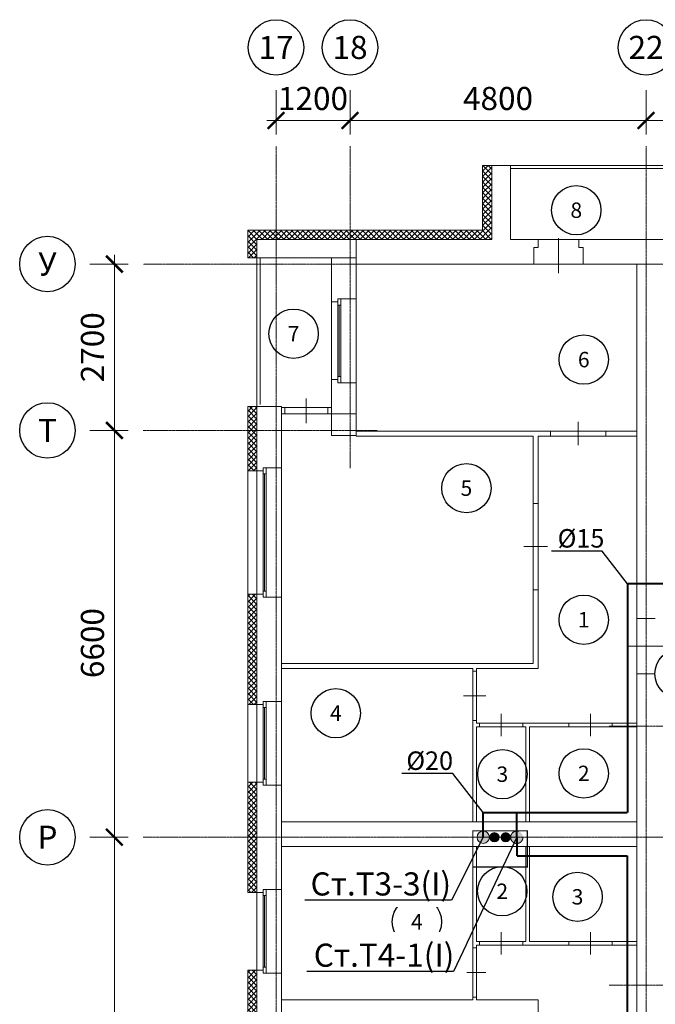
# Model space of a CAD drawing. Units: millimetres. Extents: x -113445 to 76227, y -80264 to 90871.
# Drawn here: x 54439 to 64745, y 74897 to 90871 of the extents above; entities that cross this region are included whole.
import ezdxf
from ezdxf import colors
from ezdxf.entities.mleader import LeaderData, LeaderLine
from ezdxf.enums import TextEntityAlignment as Align
from ezdxf.math import Vec2, Vec3

# ---------------------------------------------------------------- set-up
doc = ezdxf.new("R2010")
doc.units = ezdxf.units.MM
doc.header["$MEASUREMENT"] = 0
for name, pattern in [('_Осевая', [18, 12, -3, 0, -3]), ('ACAD_ISO10W100', [18, 12, -3, 0, -3]), ('HIDDEN', [3.75, 2.5, -1.25])]:
    doc.linetypes.add(name, pattern=pattern)
doc.layers.get('Defpoints').update_dxf_attribs({"color": 40})
doc.layers.add('0-Выноска', color=115, linetype='Continuous')
for name, color, linetype, lineweight in [('0-Штриховка', 8, 'Continuous', 9), ('_Осевая', 3, '_Осевая', 13), ('_Размер', 4, 'Continuous', 25), ('АС-Дверь', 44, 'Continuous', 18), ('АС-Ограждение', 162, 'Continuous', 18), ('АС-Окно', 130, 'Continuous', 13), ('АС-Перегородка', 251, 'Continuous', 18), ('АС-Стена', 44, 'Continuous', 18), ('АС-Утеплитель', 35, 'Continuous', 18), ('АС-Фундамент', 65, 'Continuous', 18), ('Виноски', 7, 'Continuous', 13), ('ВК-В1', 152, 'Continuous', 40), ('ВК-Т3', 20, 'Continuous', 40), ('ВК-Т4', 24, 'HIDDEN', 40)]:
    doc.layers.add(name, color=color, linetype=linetype, lineweight=lineweight)
doc.layers.add('NoPrint', color=40, linetype='Continuous', lineweight=9, plot=False)
doc.styles.add('GOST 2.304', font='isocpeur.ttf')
doc.styles.add('Размер', font='isocpeur.ttf')
doc.styles.add('Текст', font='isocpeur.ttf')
doc.dimstyles.new('1-150', dxfattribs={"dimscale": 150, "dimtxt": 2.5, "dimasz": 1.8, "dimexe": 1.5, "dimexo": 1.5, "dimgap": 0.8, "dimtad": 1, "dimdec": 0, "dimtxsty": 'Размер', "dimblk": 'ARCHTICK', "dimcen": -1, "dimdle": 1, "dimclrd": 256, "dimclre": 256, "dimclrt": 256, "dimadec": 0, "dimazin": 2, "dimtfac": 1, "dimtdec": 0, "dimtmove": 0, "dimatfit": 3, "dimfxl": 10, "dimtfill": 1, "dimlwd": 13, "dimlwe": 13, "dimarcsym": 0})
pattern_1 = [(45, (-30594.86, -52739.607), (-44.194174, 44.194174), []), (135, (-30594.86, -52739.607), (-44.194174, -44.194174), [])]

# ---------------------------------------------------------------- blocks, each defined once
blk = doc.blocks.new('*U6')
for p, q in [((-350, 0), (-350, -60)), ((350, 0), (350, -60))]:
    blk.add_line(p, q)
at = {"color": 3, "lineweight": 13}
blk.add_line((0, 150), (0, -210), dxfattribs=at)
blk = doc.blocks.new('*U11')
for p, q in [((-400, 0), (-400, -60)), ((400, 0), (400, -60))]:
    blk.add_line(p, q)
at = {"color": 3, "lineweight": 13}
blk.add_line((0, 150), (0, -210), dxfattribs=at)
blk = doc.blocks.new('*U14')
for p, q in [((-450, 0), (-450, -80)), ((450, 0), (450, -80))]:
    blk.add_line(p, q)
at = {"color": 3, "lineweight": 13}
blk.add_line((0, 150), (0, -230), dxfattribs=at)
blk = doc.blocks.new('*U15')
for p, q in [((-700, 0), (-700, -80)), ((700, 0), (700, -80))]:
    blk.add_line(p, q)
at = {"color": 3, "lineweight": 13}
blk.add_line((0, 150), (0, -230), dxfattribs=at)
blk = doc.blocks.new('*U12')
for p, q in [((-450, 0), (-450, -300)), ((450, 0), (450, -300))]:
    blk.add_line(p, q)
at = {"color": 3, "lineweight": 13}
blk.add_line((0, 150), (0, -450), dxfattribs=at)
blk = doc.blocks.new('*U16')
for p, q in [((-350, 0), (-350, -100)), ((350, 0), (350, -100))]:
    blk.add_line(p, q)
at = {"color": 3, "lineweight": 13}
blk.add_line((0, 150), (0, -250), dxfattribs=at)
blk = doc.blocks.new('*U21')
for p, q in [((-400, 0), (-400, -269)), ((400, 0), (400, -269))]:
    blk.add_line(p, q)
at = {"color": 3, "lineweight": 13}
blk.add_line((0, 150), (0, -419), dxfattribs=at)
blk = doc.blocks.new('*U197')
at = {"layer": '0-Выноска', "color": 0}
blk.add_circle((0, 0), 4, dxfattribs=at)
at = {"layer": '0-Выноска', "color": 0, "style": 'GOST 2.304', "flags": 12}
blk.add_attdef('НОМЕР', text='', height=2.5, dxfattribs=at).set_placement((0, 0), align=Align.MIDDLE_CENTER)
blk = doc.blocks.new('*U198')
at = {"layer": '0-Выноска', "color": 0}
blk.add_circle((0, 0), 4, dxfattribs=at)
at = {"layer": '0-Выноска', "color": 0, "style": 'GOST 2.304', "flags": 12}
blk.add_attdef('НОМЕР', text='', height=2.5, dxfattribs=at).set_placement((0, 0), align=Align.MIDDLE_CENTER)
blk = doc.blocks.new('*U249')
at = {"layer": '0-Выноска', "color": 0}
blk.add_circle((0, 0), 4, dxfattribs=at)
at = {"layer": '0-Выноска', "color": 0, "style": 'GOST 2.304', "flags": 12}
blk.add_attdef('НОМЕР', text='', height=2.5, dxfattribs=at).set_placement((0, 0), align=Align.MIDDLE_CENTER)
blk = doc.blocks.new('*U258')
at = {"layer": '0-Выноска', "color": 0}
blk.add_circle((0, 0), 4, dxfattribs=at)
at = {"layer": '0-Выноска', "color": 0, "style": 'GOST 2.304', "flags": 12}
blk.add_attdef('НОМЕР', text='', height=2.5, dxfattribs=at).set_placement((0, 0), align=Align.MIDDLE_CENTER)
blk = doc.blocks.new('*U216')
at = {"layer": '0-Выноска', "color": 0}
blk.add_circle((0, 0), 4, dxfattribs=at)
at = {"layer": '0-Выноска', "color": 0, "style": 'GOST 2.304', "flags": 12}
blk.add_attdef('НОМЕР', text='', height=2.5, dxfattribs=at).set_placement((0, 0), align=Align.MIDDLE_CENTER)
blk = doc.blocks.new('*U215')
at = {"layer": '0-Выноска', "color": 0}
blk.add_circle((0, 0), 4, dxfattribs=at)
at = {"layer": '0-Выноска', "color": 0, "style": 'GOST 2.304', "flags": 12}
blk.add_attdef('НОМЕР', text='', height=2.5, dxfattribs=at).set_placement((0, 0), align=Align.MIDDLE_CENTER)
blk = doc.blocks.new('*U218')
at = {"layer": '0-Выноска', "color": 0}
blk.add_circle((0, 0), 4, dxfattribs=at)
at = {"layer": '0-Выноска', "color": 0, "style": 'GOST 2.304', "flags": 12}
blk.add_attdef('НОМЕР', text='', height=2.5, dxfattribs=at).set_placement((0, 0), align=Align.MIDDLE_CENTER)
blk = doc.blocks.new('*U151')
h = blk.add_hatch(color=0)
edge = h.paths.add_edge_path()
edge.add_arc((0, 0), 0.5, 0, 360)
at = {"color": 0, "lineweight": 0}
blk.add_circle((0, 0), 0.5, dxfattribs=at)
blk = doc.blocks.new('*U152')
h = blk.add_hatch(color=0)
edge = h.paths.add_edge_path()
edge.add_arc((0, 0), 0.5, 0, 360)
at = {"color": 0, "lineweight": 0}
blk.add_circle((0, 0), 0.5, dxfattribs=at)
blk = doc.blocks.new('_ArchTick')
at = {"color": 0, "linetype": 'ByBlock', "const_width": 0.15}
blk.add_lwpolyline([(-0.5, -0.5), (0.5, 0.5)], dxfattribs=at)
blk = doc.blocks.new('*D172')
at = {"layer": '_Размер', "lineweight": 13, "transparency": 16777216}
for p, q in [((55974, 70557), (55974, 77757)), ((55578, 77607), (56199, 77607)), ((55578, 70707), (56199, 70707))]:
    blk.add_line(p, q, dxfattribs=at)
at = {"layer": 'Defpoints', "color": 0, "transparency": 16777216}
for p in [(55353, 77607), (55974, 77607), (55353, 70707)]:
    blk.add_point(p, dxfattribs=at)
at = {"layer": '_Размер', "lineweight": 13, "transparency": 16777216, "xscale": 270, "yscale": 270, "zscale": 270}
for p, rotation in [((55974, 77607), 90), ((55974, 70707), 270)]:
    blk.add_blockref('_ArchTick', p, dxfattribs=dict(at, rotation=rotation))
at = {"layer": '_Размер', "transparency": 16777216, "insert": (55667, 74157), "char_height": 375, "attachment_point": 5, "rotation": 90, "style": 'Размер', "bg_fill": 3, "box_fill_scale": 1.25, "bg_fill_color": 256, "bg_fill_true_color": 13158600, "bg_fill_transparency": 0}
blk.add_mtext('6900', dxfattribs=at)
blk = doc.blocks.new('*D174')
at = {"layer": '_Размер', "lineweight": 13, "transparency": 16777216}
for p, q in [((55974, 77457), (55974, 84357)), ((55578, 84207), (56199, 84207)), ((55578, 77607), (56199, 77607))]:
    blk.add_line(p, q, dxfattribs=at)
at = {"layer": 'Defpoints', "color": 0, "transparency": 16777216}
for p in [(55353, 84207), (55974, 84207), (55353, 77607)]:
    blk.add_point(p, dxfattribs=at)
at = {"layer": '_Размер', "lineweight": 13, "transparency": 16777216, "xscale": 270, "yscale": 270, "zscale": 270}
for p, rotation in [((55974, 84207), 90), ((55974, 77607), 270)]:
    blk.add_blockref('_ArchTick', p, dxfattribs=dict(at, rotation=rotation))
at = {"layer": '_Размер', "transparency": 16777216, "insert": (55667, 80757), "char_height": 375, "attachment_point": 5, "rotation": 90, "style": 'Размер', "bg_fill": 3, "box_fill_scale": 1.25, "bg_fill_color": 256, "bg_fill_true_color": 13158600, "bg_fill_transparency": 0}
blk.add_mtext('6600', dxfattribs=at)
blk = doc.blocks.new('*D175')
at = {"layer": '_Размер', "lineweight": 13, "transparency": 16777216}
for p, q in [((55578, 86907), (56199, 86907)), ((55974, 84057), (55974, 87057)), ((55578, 84207), (56199, 84207))]:
    blk.add_line(p, q, dxfattribs=at)
at = {"layer": 'Defpoints', "color": 0, "transparency": 16777216}
for p in [(55353, 86907), (55974, 86907), (55353, 84207)]:
    blk.add_point(p, dxfattribs=at)
at = {"layer": '_Размер', "lineweight": 13, "transparency": 16777216, "xscale": 270, "yscale": 270, "zscale": 270}
for p, rotation in [((55974, 86907), 90), ((55974, 84207), 270)]:
    blk.add_blockref('_ArchTick', p, dxfattribs=dict(at, rotation=rotation))
at = {"layer": '_Размер', "transparency": 16777216, "insert": (55667, 85557), "char_height": 375, "attachment_point": 5, "rotation": 90, "style": 'Размер', "bg_fill": 3, "box_fill_scale": 1.25, "bg_fill_color": 256, "bg_fill_true_color": 13158600, "bg_fill_transparency": 0}
blk.add_mtext('2700', dxfattribs=at)
blk = doc.blocks.new('*D178')
at = {"layer": '_Размер', "lineweight": 13, "transparency": 16777216}
for p, q in [((58595, 89730), (58595, 89011)), ((59795, 89730), (59795, 89011)), ((59945, 89236), (58445, 89236))]:
    blk.add_line(p, q, dxfattribs=at)
at = {"layer": 'Defpoints', "color": 0, "transparency": 16777216}
for p in [(58595, 89955), (59795, 89955), (58595, 89236)]:
    blk.add_point(p, dxfattribs=at)
at = {"layer": '_Размер', "lineweight": 13, "transparency": 16777216, "xscale": 270, "yscale": 270, "zscale": 270, "rotation": 180}
blk.add_blockref('_ArchTick', (58595, 89236), dxfattribs=at)
at = {"layer": '_Размер', "lineweight": 13, "transparency": 16777216, "xscale": 270, "yscale": 270, "zscale": 270}
blk.add_blockref('_ArchTick', (59795, 89236), dxfattribs=at)
at = {"layer": '_Размер', "transparency": 16777216, "insert": (59195, 89544), "char_height": 375, "attachment_point": 5, "style": 'Размер', "bg_fill": 3, "box_fill_scale": 1.25, "bg_fill_color": 256, "bg_fill_true_color": 13158600, "bg_fill_transparency": 0}
blk.add_mtext('1200', dxfattribs=at)
blk = doc.blocks.new('*D179')
at = {"layer": '_Размер', "lineweight": 13, "transparency": 16777216}
for p, q in [((59795, 89730), (59795, 89011)), ((64595, 89730), (64595, 89011)), ((64745, 89236), (59645, 89236))]:
    blk.add_line(p, q, dxfattribs=at)
at = {"layer": 'Defpoints', "color": 0, "transparency": 16777216}
for p in [(59795, 89955), (64595, 89955), (59795, 89236)]:
    blk.add_point(p, dxfattribs=at)
at = {"layer": '_Размер', "lineweight": 13, "transparency": 16777216, "xscale": 270, "yscale": 270, "zscale": 270, "rotation": 180}
blk.add_blockref('_ArchTick', (59795, 89236), dxfattribs=at)
at = {"layer": '_Размер', "lineweight": 13, "transparency": 16777216, "xscale": 270, "yscale": 270, "zscale": 270}
blk.add_blockref('_ArchTick', (64595, 89236), dxfattribs=at)
at = {"layer": '_Размер', "transparency": 16777216, "insert": (62195, 89544), "char_height": 375, "attachment_point": 5, "style": 'Размер', "bg_fill": 3, "box_fill_scale": 1.25, "bg_fill_color": 256, "bg_fill_true_color": 13158600, "bg_fill_transparency": 0}
blk.add_mtext('4800', dxfattribs=at)
blk = doc.blocks.new('*D180')
at = {"layer": '_Размер', "lineweight": 13, "transparency": 16777216}
for p, q in [((64595, 89730), (64595, 89011)), ((70595, 89730), (70595, 89011)), ((70745, 89236), (64445, 89236))]:
    blk.add_line(p, q, dxfattribs=at)
at = {"layer": 'Defpoints', "color": 0, "transparency": 16777216}
for p in [(64595, 89955), (70595, 89955), (64595, 89236)]:
    blk.add_point(p, dxfattribs=at)
at = {"layer": '_Размер', "lineweight": 13, "transparency": 16777216, "xscale": 270, "yscale": 270, "zscale": 270, "rotation": 180}
blk.add_blockref('_ArchTick', (64595, 89236), dxfattribs=at)
at = {"layer": '_Размер', "lineweight": 13, "transparency": 16777216, "xscale": 270, "yscale": 270, "zscale": 270}
blk.add_blockref('_ArchTick', (70595, 89236), dxfattribs=at)
at = {"layer": '_Размер', "transparency": 16777216, "insert": (67595, 89544), "char_height": 375, "attachment_point": 5, "style": 'Размер', "bg_fill": 3, "box_fill_scale": 1.25, "bg_fill_color": 256, "bg_fill_true_color": 13158600, "bg_fill_transparency": 0}
blk.add_mtext('6000', dxfattribs=at)
blk = doc.blocks.new('*U56')
blk.add_wipeout([(0, 2.75), (0.85, 2.61), (1.61, 2.22), (2.22, 1.61), (2.61, 0.85), (2.75, 0), (2.61, -0.85), (2.22, -1.61), (1.61, -2.22), (0.85, -2.61), (0, -2.75), (-0.85, -2.61), (-1.61, -2.22), (-2.22, -1.61), (-2.61, -0.85), (-2.75, 0), (-2.61, 0.85), (-2.22, 1.61), (-1.61, 2.22), (-0.85, 2.61)])
blk.add_circle((0, 0), 3)
at = {"style": 'Текст'}
blk.add_attdef('НОМЕР', text='', height=2.5, dxfattribs=at).set_placement((0, 0), align=Align.MIDDLE_CENTER)
blk = doc.blocks.new('*U54')
blk.add_wipeout([(0, 2.75), (0.85, 2.61), (1.61, 2.22), (2.22, 1.61), (2.61, 0.85), (2.75, 0), (2.61, -0.85), (2.22, -1.61), (1.61, -2.22), (0.85, -2.61), (0, -2.75), (-0.85, -2.61), (-1.61, -2.22), (-2.22, -1.61), (-2.61, -0.85), (-2.75, 0), (-2.61, 0.85), (-2.22, 1.61), (-1.61, 2.22), (-0.85, 2.61)])
blk.add_circle((0, 0), 3)
at = {"style": 'Текст'}
blk.add_attdef('НОМЕР', text='', height=2.5, dxfattribs=at).set_placement((0, 0), align=Align.MIDDLE_CENTER)
blk = doc.blocks.new('_None')

msp = doc.modelspace()

# ---------------------------------------------------------------- hatches: boundary and pattern name
at = {"layer": '0-Штриховка'}
h = msp.add_hatch(dxfattribs=at)
h.set_pattern_fill('ANSI37', color=256, scale=500)
h.set_pattern_definition(pattern_1)
h.paths.add_polyline_path([(62095.25, 88506.53), (61945.25, 88506.53), (61945.25, 87456.53), (62095.25, 87456.53)])
h.paths.add_polyline_path([(67985.25, 88506.53), (67835.25, 88506.53), (67835.25, 87456.53), (67985.25, 87456.53)])
h = msp.add_hatch(dxfattribs=at)
h.set_pattern_fill('ANSI37', color=256, scale=500)
h.set_pattern_definition(pattern_1)
h.paths.add_polyline_path([(58285.25, 87306.53), (58595.25, 87306.53), (58595.25, 87456.53), (58135.25, 87456.53), (58135.25, 87006.53), (58285.25, 87006.53)])
h.paths.add_polyline_path([(59795.25, 87456.53), (58595.25, 87456.53), (58595.25, 87306.53), (59795.25, 87306.53)])
h.paths.add_polyline_path([(62095.25, 87456.53), (59795.25, 87456.53), (59795.25, 87306.53), (59895.25, 87306.53), (62095.25, 87306.53)])
h.paths.add_polyline_path([(70595.25, 87456.53), (67835.25, 87456.53), (67835.25, 87306.53), (70595.25, 87306.53)])
h.paths.add_polyline_path([(71055.25, 87456.53), (70595.25, 87456.53), (70595.25, 87306.53), (70905.25, 87306.53), (70905.25, 86906.53), (71055.25, 86906.53)])
h.paths.add_polyline_path([(71055.25, 86906.53), (70905.25, 86906.53), (70905.25, 86166.53), (71055.25, 86166.53)])
h = msp.add_hatch(dxfattribs=at)
h.set_pattern_fill('ANSI37', color=256, scale=500)
h.set_pattern_definition(pattern_1)
h.paths.add_polyline_path([(58285.25, 65306.53), (58135.25, 65306.53), (58135.25, 65056.53), (58285.25, 65056.53)])
h.paths.add_polyline_path([(58285.25, 65336.53), (58135.25, 65336.53), (58135.25, 65306.53), (58285.25, 65306.53)])
h.paths.add_polyline_path([(58285.25, 71661.53), (58135.25, 71661.53), (58135.25, 70736.53), (58285.25, 70736.53)])
h.paths.add_polyline_path([(58285.25, 75451.53), (58135.25, 75451.53), (58135.25, 73661.53), (58285.25, 73661.53)])
h.paths.add_polyline_path([(58285.25, 77606.53), (58135.25, 77606.53), (58135.25, 76711.53), (58285.25, 76711.53)])
h.paths.add_polyline_path([(58285.25, 78501.53), (58135.25, 78501.53), (58135.25, 77606.53), (58285.25, 77606.53)])
h.paths.add_polyline_path([(58285.25, 81551.53), (58135.25, 81551.53), (58135.25, 79761.53), (58285.25, 79761.53)])
h.paths.add_polyline_path([(58285.25, 84206.53), (58135.25, 84206.53), (58135.25, 83551.53), (58285.25, 83551.53)])
h.paths.add_polyline_path([(58285.25, 84596.53), (58135.25, 84596.53), (58135.25, 84206.53), (58285.25, 84206.53)])

# ---------------------------------------------------------------- linework, layer by layer
at = {"layer": '_Осевая', "linetype": 'ACAD_ISO10W100'}
for p, q in [((58595.25, 52014.27), (58595.25, 88818.97)), ((59795.25, 83594.7), (59795.25, 88818.97)), ((64595.25, 65130.95), (64595.25, 88818.97)), ((73004.81, 86906.53), (56438.28, 86906.53)), ((60233, 84206.53), (56438.28, 84206.53)), ((73004.81, 79406.53), (63994.6, 79406.53)), ((65005.28, 77606.53), (56438.28, 77606.53)), ((73004.81, 75206.53), (63994.6, 75206.53))]:
    msp.add_line(p, q, dxfattribs=at)
at = {"layer": 'NoPrint'}
msp.add_lwpolyline([(59895.25, 65456.53), (59895.25, 70736.53), (58685.25, 70736.53), (58685.25, 84476.53), (59895.25, 84476.53), (59895.25, 86906.53), (70505.25, 86906.53), (70505.25, 65456.53)], close=True, dxfattribs=at)
at = {"layer": 'NoPrint', "color": 1, "const_width": 20}
msp.add_lwpolyline([(61786.39, 77124.03), (61786.39, 77710.18), (62668.82, 77710.18), (62668.82, 77124.03)], close=True, dxfattribs=at)
at = {"layer": 'АС-Ограждение'}
for p, q in [((62395.25, 88456.53), (67535.25, 88456.53)), ((58335.25, 84626.53), (58335.25, 86996.53))]:
    msp.add_line(p, q, dxfattribs=at)
at = {"layer": 'АС-Окно'}
for p, q in [((59495.25, 86291.53), (59495.25, 85031.53)), ((59595.25, 86291.53), (59595.25, 85031.53)), ((59645.25, 86341.53), (59645.25, 84981.53)), ((59895.25, 86341.53), (59895.25, 84981.53)), ((59645.25, 86241.53), (59595.25, 86241.53)), ((59620.25, 86241.53), (59620.25, 85081.53)), ((59645.25, 85081.53), (59595.25, 85081.53)), ((58285.25, 83551.53), (58285.25, 81551.53)), ((58385.25, 83551.53), (58385.25, 81551.53)), ((58435.25, 83601.53), (58435.25, 81501.53)), ((58685.25, 83601.53), (58685.25, 81501.53)), ((58435.25, 83501.53), (58385.25, 83501.53)), ((58410.25, 83501.53), (58410.25, 81601.53)), ((58435.25, 81601.53), (58385.25, 81601.53)), ((58285.25, 79761.53), (58285.25, 78501.53)), ((58385.25, 79761.53), (58385.25, 78501.53)), ((58435.25, 79811.53), (58435.25, 78451.53)), ((58685.25, 79811.53), (58685.25, 78451.53)), ((58435.25, 79711.53), (58385.25, 79711.53)), ((58410.25, 79711.53), (58410.25, 78551.53)), ((58435.25, 78551.53), (58385.25, 78551.53)), ((58285.25, 76711.53), (58285.25, 75451.53)), ((58385.25, 76711.53), (58385.25, 75451.53)), ((58435.25, 76761.53), (58435.25, 75401.53)), ((58685.25, 76761.53), (58685.25, 75401.53)), ((58435.25, 76661.53), (58385.25, 76661.53)), ((58410.25, 76661.53), (58410.25, 75501.53)), ((58435.25, 75501.53), (58385.25, 75501.53))]:
    msp.add_line(p, q, dxfattribs=at)
at = {"layer": 'АС-Перегородка'}
for p, q in [((64445.25, 84196.53), (59895.25, 84196.53)), ((63045.25, 84116.53), (63045.25, 84196.53)), ((63945.25, 84116.53), (63945.25, 84196.53)), ((62765.25, 84116.53), (59895.25, 84116.53)), ((62765.25, 84116.53), (62765.25, 80426.53)), ((64445.25, 84116.53), (62845.25, 84116.53)), ((62845.25, 84116.53), (62845.25, 80346.53)), ((62765.25, 83021.53), (62845.25, 83021.53)), ((62765.25, 81621.53), (62845.25, 81621.53)), ((62765.25, 80426.53), (58685.25, 80426.53)), ((61785.25, 80346.53), (58685.25, 80346.53)), ((61785.25, 77856.53), (61785.25, 80346.53)), ((61785.25, 80299.53), (61845.25, 80299.53)), ((62845.25, 80346.53), (61845.25, 80346.53)), ((61845.25, 79456.53), (61845.25, 80346.53)), ((61785.25, 79499.53), (61845.25, 79499.53)), ((64445.25, 79456.53), (61845.25, 79456.53)), ((61845.25, 77856.53), (61845.25, 79396.53)), ((62645.25, 79396.53), (61845.25, 79396.53)), ((61895.25, 79396.53), (61895.25, 79456.53)), ((62595.25, 79396.53), (62595.25, 79456.53)), ((62645.25, 77856.53), (62645.25, 79396.53)), ((62705.25, 77856.53), (62705.25, 79396.53)), ((64445.25, 79396.53), (62705.25, 79396.53)), ((63345.25, 79396.53), (63345.25, 79456.53)), ((64045.25, 79396.53), (64045.25, 79456.53)), ((61785.25, 77456.53), (61785.25, 74966.53)), ((61845.25, 77456.53), (61845.25, 75916.53)), ((62645.25, 77456.53), (62645.25, 75916.53)), ((62705.25, 77456.53), (62705.25, 75916.53)), ((62645.25, 75916.53), (61845.25, 75916.53)), ((61895.25, 75916.53), (61895.25, 75856.53)), ((62595.25, 75916.53), (62595.25, 75856.53)), ((64445.25, 75916.53), (62705.25, 75916.53)), ((63345.25, 75916.53), (63345.25, 75856.53)), ((64045.25, 75916.53), (64045.25, 75856.53)), ((61785.25, 75813.53), (61845.25, 75813.53)), ((61845.25, 75856.53), (61845.25, 74966.53)), ((64445.25, 75856.53), (61845.25, 75856.53)), ((61785.25, 74966.53), (58685.25, 74966.53)), ((61785.25, 75013.53), (61845.25, 75013.53)), ((62845.25, 74966.53), (61845.25, 74966.53)), ((62845.25, 71096.53), (62845.25, 74966.53))]:
    msp.add_line(p, q, dxfattribs=at)
at = {"layer": 'АС-Стена'}
for p, q in [((62395.25, 88506.53), (62095.25, 88506.53)), ((62095.25, 88506.53), (62095.25, 87306.53)), ((62395.25, 88506.53), (62395.25, 87306.53)), ((62395.25, 88506.53), (67535.25, 88506.53)), ((58285.25, 87006.53), (58285.25, 87306.53)), ((59895.25, 87306.53), (58285.25, 87306.53)), ((59895.25, 87306.53), (59895.25, 86341.53)), ((62095.25, 87306.53), (59895.25, 87306.53)), ((62395.25, 87306.53), (67535.25, 87306.53)), ((58285.25, 87006.53), (59895.25, 87006.53)), ((58285.25, 84596.53), (58285.25, 87006.53)), ((59495.25, 87006.53), (59495.25, 86291.53)), ((59895.25, 86906.53), (70905.25, 86906.53)), ((64445.25, 66956.53), (64445.25, 86906.53)), ((59595.25, 86291.53), (59495.25, 86291.53)), ((59895.25, 86341.53), (59595.25, 86341.53)), ((59595.25, 86341.53), (59595.25, 86291.53)), ((59495.25, 85031.53), (59495.25, 84126.53)), ((59595.25, 85031.53), (59495.25, 85031.53)), ((59595.25, 84981.53), (59595.25, 85031.53)), ((59895.25, 84981.53), (59595.25, 84981.53)), ((59895.25, 84981.53), (59895.25, 84126.53)), ((58285.25, 83551.53), (58285.25, 84626.53)), ((58685.25, 84596.53), (58285.25, 84596.53)), ((58685.25, 83601.53), (58685.25, 84596.53)), ((59495.25, 84576.53), (58685.25, 84576.53)), ((58735.25, 84476.53), (58735.25, 84576.53)), ((59435.25, 84476.53), (59435.25, 84576.53)), ((59495.25, 84476.53), (58685.25, 84476.53)), ((59495.25, 84126.53), (59895.25, 84126.53)), ((58385.25, 83551.53), (58285.25, 83551.53)), ((58685.25, 83601.53), (58385.25, 83601.53)), ((58385.25, 83601.53), (58385.25, 83551.53)), ((58285.25, 79761.53), (58285.25, 81551.53)), ((58385.25, 81551.53), (58285.25, 81551.53)), ((58385.25, 81501.53), (58385.25, 81551.53)), ((58685.25, 81501.53), (58385.25, 81501.53)), ((58685.25, 79811.53), (58685.25, 81501.53)), ((64445.25, 81156.53), (64745.25, 81156.53)), ((64445.25, 80256.53), (64745.25, 80256.53)), ((58385.25, 79761.53), (58285.25, 79761.53)), ((58685.25, 79811.53), (58385.25, 79811.53)), ((58385.25, 79811.53), (58385.25, 79761.53)), ((58285.25, 76711.53), (58285.25, 78501.53)), ((58385.25, 78501.53), (58285.25, 78501.53)), ((58385.25, 78451.53), (58385.25, 78501.53)), ((58685.25, 78451.53), (58385.25, 78451.53)), ((58685.25, 76761.53), (58685.25, 78451.53)), ((58685.25, 77856.53), (64445.25, 77856.53)), ((58685.25, 77456.53), (64445.25, 77456.53)), ((58385.25, 76711.53), (58285.25, 76711.53)), ((58685.25, 76761.53), (58385.25, 76761.53)), ((58385.25, 76761.53), (58385.25, 76711.53)), ((58285.25, 73661.53), (58285.25, 75451.53)), ((58385.25, 75451.53), (58285.25, 75451.53)), ((58385.25, 75401.53), (58385.25, 75451.53)), ((58685.25, 75401.53), (58385.25, 75401.53)), ((58685.25, 73711.53), (58685.25, 75401.53))]:
    msp.add_line(p, q, dxfattribs=at)
for points in [[(62845.25, 87306.53), (62845.25, 87175.77), (62775.25, 87175.77), (62775.25, 86906.53)], [(63505.25, 87306.53), (63505.25, 87175.77), (63575.25, 87175.77), (63575.25, 86906.53)], [(59495.25, 86291.53), (59595.25, 86291.53), (59595.25, 86341.53), (59895.25, 86341.53)], [(59495.25, 85031.53), (59595.25, 85031.53), (59595.25, 84981.53), (59895.25, 84981.53)], [(58285.25, 83551.53), (58385.25, 83551.53), (58385.25, 83601.53), (58685.25, 83601.53)], [(58285.25, 81551.53), (58385.25, 81551.53), (58385.25, 81501.53), (58685.25, 81501.53)], [(58285.25, 79761.53), (58385.25, 79761.53), (58385.25, 79811.53), (58685.25, 79811.53)], [(58285.25, 78501.53), (58385.25, 78501.53), (58385.25, 78451.53), (58685.25, 78451.53)], [(58285.25, 76711.53), (58385.25, 76711.53), (58385.25, 76761.53), (58685.25, 76761.53)], [(58285.25, 75451.53), (58385.25, 75451.53), (58385.25, 75401.53), (58685.25, 75401.53)]]:
    msp.add_lwpolyline(points, dxfattribs=at)
at = {"layer": 'АС-Утеплитель'}
for p, q in [((61945.25, 87456.53), (61945.25, 88506.53)), ((62095.25, 88506.53), (61945.25, 88506.53)), ((58135.25, 87006.53), (58135.25, 87456.53)), ((58135.25, 87456.53), (61945.25, 87456.53)), ((58285.25, 87006.53), (58135.25, 87006.53)), ((58135.25, 83551.53), (58135.25, 84596.53)), ((58285.25, 84596.53), (58135.25, 84596.53)), ((58285.25, 83551.53), (58135.25, 83551.53)), ((58135.25, 81551.53), (58135.25, 83551.53)), ((58135.25, 79761.53), (58135.25, 81551.53)), ((58285.25, 81551.53), (58135.25, 81551.53)), ((58285.25, 79761.53), (58135.25, 79761.53)), ((58135.25, 78501.53), (58135.25, 79761.53)), ((58135.25, 76711.53), (58135.25, 78501.53)), ((58285.25, 78501.53), (58135.25, 78501.53)), ((58285.25, 76711.53), (58135.25, 76711.53)), ((58135.25, 73661.53), (58135.25, 75451.53)), ((58285.25, 75451.53), (58135.25, 75451.53))]:
    msp.add_line(p, q, dxfattribs=at)
at = {"layer": 'АС-Фундамент'}
for p, q in [((58685.25, 77856.53), (64395.25, 77856.53)), ((58685.25, 77456.53), (64395.25, 77456.53))]:
    msp.add_line(p, q, dxfattribs=at)
at = {"layer": 'ВК-Т4'}
for p, q in [((64295.25, 81716.53), (64295.25, 78006.53)), ((66625.25, 81716.53), (64295.25, 81716.53)), ((61955.83, 77606.53), (61955.83, 78006.53)), ((62499.38, 77606.53), (62499.38, 78006.53)), ((62499.38, 77606.53), (62499.38, 77456.53)), ((62499.38, 77456.53), (62499.38, 77306.53)), ((62499.38, 77306.53), (64295.25, 77306.53)), ((64295.25, 73156.53), (64295.25, 77306.53))]:
    msp.add_line(p, q, dxfattribs=at)
msp.add_lwpolyline([(61955.83, 78006.53), (62499.38, 78006.53), (64295.25, 78006.53)], dxfattribs=at)

# ---------------------------------------------------------------- block references
at = {"layer": '0-Выноска', "xscale": 100, "yscale": 100, "zscale": 100}
for name, p, values in [('*U197', (63463.83, 87780.02), {'НОМЕР': '8'}), ('*U197', (58880.65, 85776.32), {'НОМЕР': '7'}), ('*U197', (63585.2, 85356.35), {'НОМЕР': '6'}), ('*U249', (61682.27, 83270.52), {'НОМЕР': '5'}), ('*U197', (63585.2, 81135.55), {'НОМЕР': '1'}), ('*U258', (59564.87, 79619.76), {'НОМЕР': '4'}), ('*U197', (62265.64, 78629.84), {'НОМЕР': '3'}), ('*U197', (63585.2, 78643), {'НОМЕР': '2'}), ('*U215', (62263.38, 76730.39), {'НОМЕР': '2'}), ('*U216', (63484.48, 76640.18), {'НОМЕР': '3'}), ('*U218', (60879.57, 76234.27), {'НОМЕР': '4'})]:
    msp.add_blockref(name, p, dxfattribs=at).add_auto_attribs(values)
at = {"layer": '0-Выноска', "color": 1, "xscale": 100, "yscale": 100, "zscale": 100}
msp.add_blockref('*U198', (65140.41, 80259.71), dxfattribs=at).add_auto_attribs({'НОМЕР': '29'})
at = {"layer": 'NoPrint', "color": 4, "xscale": 150, "yscale": 150, "zscale": 150, "rotation": 270}
msp.add_blockref('*U151', (62318.2, 77606.53), dxfattribs=at)
at = {"layer": 'АС-Дверь', "xscale": -1}
for name, p, rotation in [('*U21', (63175.25, 86906.53), 180), ('*U6', (62245.25, 75856.53), 180), ('*U6', (63695.25, 75856.53), 180), ('*U11', (61845.25, 75413.53), 270)]:
    msp.add_blockref(name, p, dxfattribs=dict(at, rotation=rotation))
at = {"layer": 'АС-Дверь'}
for name, p in [('*U16', (59085.25, 84576.53)), ('*U14', (63495.25, 84196.53)), ('*U6', (62245.25, 79456.53)), ('*U6', (63695.25, 79456.53))]:
    msp.add_blockref(name, p, dxfattribs=at)
at = {"layer": 'АС-Дверь', "rotation": 270}
for name, p in [('*U15', (62845.25, 82321.53)), ('*U12', (64745.25, 80706.53)), ('*U11', (61845.25, 79899.53))]:
    msp.add_blockref(name, p, dxfattribs=at)
at = {"layer": 'ВК-В1', "xscale": 150, "yscale": 150, "zscale": 150, "rotation": 270}
msp.add_blockref('*U151', (62137.01, 77606.53), dxfattribs=at)
at = {"layer": 'ВК-Т3', "xscale": 200, "yscale": 200, "zscale": 200, "rotation": 270}
msp.add_blockref('*U151', (61955.83, 77606.53), dxfattribs=at)
at = {"layer": 'ВК-Т4', "xscale": 200, "yscale": 200, "zscale": 200, "rotation": 89.99999999999999}
msp.add_blockref('*U152', (62499.38, 77606.53), dxfattribs=at)

# ---------------------------------------------------------------- dimensions: what is measured, and where the dimension line sits
at = {"layer": '_Размер'}
dim = msp.add_linear_dim(base=(58595.25, 89236.08), p1=(59795.25, 89955.2), p2=(58595.25, 89955.2), dimstyle='1-150', dxfattribs=at)
dim.commit()
dim.dimension.update_dxf_attribs({"geometry": '*D178', "text_midpoint": (59195.25, 89236.08), "dimtype": 160})
dim = msp.add_linear_dim(base=(55974.09, 77606.53), p1=(55352.62, 70706.53), p2=(55352.62, 77606.53), angle=90, dimstyle='1-150', dxfattribs=at)
dim.commit()
dim.dimension.update_dxf_attribs({"geometry": '*D172', "text_midpoint": (55974.09, 74156.53), "dimtype": 160})

# ---------------------------------------------------------------- next in the draw order: block references
at = {"layer": '_Размер', "xscale": 150, "yscale": 150, "zscale": 150}
msp.add_blockref('*U56', (58595.25, 90420.98), dxfattribs=at).add_auto_attribs({'НОМЕР': '17'})

# ---------------------------------------------------------------- next in the draw order: dimensions: what is measured, and where the dimension line sits
at = {"layer": '_Размер'}
dim = msp.add_linear_dim(base=(59795.25, 89236.08), p1=(64595.25, 89955.2), p2=(59795.25, 89955.2), dimstyle='1-150', dxfattribs=at)
dim.commit()
dim.dimension.update_dxf_attribs({"geometry": '*D179', "text_midpoint": (62195.25, 89236.08), "dimtype": 160})
dim = msp.add_linear_dim(base=(55974.09, 84206.53), p1=(55352.62, 77606.53), p2=(55352.62, 84206.53), angle=90, dimstyle='1-150', dxfattribs=at)
dim.commit()
dim.dimension.update_dxf_attribs({"geometry": '*D174', "text_midpoint": (55974.09, 80756.53), "dimtype": 160})

# ---------------------------------------------------------------- next in the draw order: leaders
at = {"layer": 'Виноски'}
ml = msp.add_multileader_mtext('Standard', dxfattribs=at)
ml.set_content('{\\C256;%%C15}', color=3, style='GOST 2.304')
ml.set_leader_properties()
ml.set_arrow_properties(name='NONE')
ml.build(insert=Vec2(0, 0))
ml.multileader.update_dxf_attribs({"has_dogleg": 0, "text_left_attachment_type": 6, "text_right_attachment_type": 6, "dogleg_length": 0.36, "arrow_head_size": 360, "scale": 6})
ctx = ml.context
ctx.base_point, ctx.scale, ctx.char_height, ctx.arrow_head_size, ctx.landing_gap_size, ctx.plane_origin = Vec3(63195.42, 82246.61), 6, 300, 360, 60, Vec3(14880.87, 82441.49)
ctx.left_attachment, ctx.right_attachment, ctx.text_align_type = 6, 6, 1
notes = []
notes.append((ctx, [(1, (1, 1, 0), (63887.58, 82246.61), (-1, 0), 2.16, [(2, [(64295.25, 81716.53)], 0, [])])]))
ctx.mtext.insert, ctx.mtext.alignment, ctx.mtext.flow_direction = Vec3(63540.42, 82606.61), 2, 5
ctx.mtext.has_bg_fill, ctx.mtext.bg_color, ctx.mtext.bg_scale_factor, ctx.mtext.bg_transparency, ctx.mtext.use_window_bg_color = 1, -1027028792, 1.5, 0, 1
ml = msp.add_multileader_mtext('Standard', dxfattribs=at)
ml.set_content('{\\C256;%%C20}', color=3, style='GOST 2.304')
ml.set_leader_properties()
ml.set_arrow_properties(name='NONE')
ml.build(insert=Vec2(0, 0))
ml.multileader.update_dxf_attribs({"has_dogleg": 0, "text_left_attachment_type": 6, "text_right_attachment_type": 6, "dogleg_length": 0.36, "arrow_head_size": 360, "scale": 6})
ctx = ml.context
ctx.base_point, ctx.scale, ctx.char_height, ctx.arrow_head_size, ctx.landing_gap_size, ctx.plane_origin = Vec3(60711.75, 78639.17), 6, 300, 360, 60, Vec3(11556.52, 77161.98)
ctx.left_attachment, ctx.right_attachment, ctx.text_align_type = 6, 6, 1
notes.append((ctx, [(1, (1, 1, 0), (61463.91, 78639.17), (-1, 0), 2.16, [(2, [(61955.83, 78006.53)], 0, [])])]))
ctx.mtext.insert, ctx.mtext.alignment, ctx.mtext.flow_direction = Vec3(61086.75, 78999.17), 2, 5
ctx.mtext.has_bg_fill, ctx.mtext.bg_color, ctx.mtext.bg_scale_factor, ctx.mtext.bg_transparency, ctx.mtext.use_window_bg_color = 1, -1027028792, 1.5, 0, 1
ml = msp.add_multileader_mtext('Standard', dxfattribs=at)
ml.set_content('{\\C256;Ст.Т3-3(I)}', color=3, style='GOST 2.304')
ml.set_leader_properties()
ml.set_arrow_properties(name='NONE')
ml.build(insert=Vec2(0, 0))
ml.multileader.update_dxf_attribs({"has_dogleg": 0, "text_left_attachment_type": 6, "text_right_attachment_type": 6, "dogleg_length": 0.36, "arrow_head_size": 450, "scale": 7.5})
ctx = ml.context
ctx.base_point, ctx.scale, ctx.char_height, ctx.arrow_head_size, ctx.landing_gap_size, ctx.plane_origin = Vec3(59150.89, 76586.88), 7.5, 375, 450, 75, Vec3(8145.83, 74834.11)
ctx.left_attachment, ctx.right_attachment, ctx.text_align_type = 6, 6, 1
notes.append((ctx, [(1, (1, 1, 0), (61441.09, 76586.88), (-1, 0), 2.7, [(1, [(61955.83, 77606.53)], 0, [])])]))
ctx.mtext.insert, ctx.mtext.alignment, ctx.mtext.flow_direction = Vec3(60294.64, 77036.88), 2, 5
ctx.mtext.has_bg_fill, ctx.mtext.bg_color, ctx.mtext.bg_scale_factor, ctx.mtext.bg_transparency, ctx.mtext.use_window_bg_color = 1, -1027028792, 1.5, 0, 1
for ctx, leaders in notes:
    for number, flags, end, landing, length, lines in leaders:
        leader = LeaderData()
        leader.index, (leader.has_last_leader_line, leader.has_dogleg_vector, leader.attachment_direction) = number, flags
        leader.last_leader_point, leader.dogleg_vector, leader.dogleg_length = Vec3(end), Vec3(landing), length
        for number, points, colour, breaks in lines:
            line = LeaderLine()
            line.index, line.vertices, line.color, line.breaks = number, Vec3.list(points), colors.encode_raw_color(colour), breaks
            leader.lines.append(line)
        ctx.leaders.append(leader)

# ---------------------------------------------------------------- next in the draw order: block references
at = {"layer": '_Размер', "xscale": 150, "yscale": 150, "zscale": 150}
for name, p, values in [('*U56', (59795.25, 90420.98), {'НОМЕР': '18'}), ('*U54', (54888.65, 77606.53), {'НОМЕР': 'Р'})]:
    msp.add_blockref(name, p, dxfattribs=at).add_auto_attribs(values)

# ---------------------------------------------------------------- next in the draw order: dimensions: what is measured, and where the dimension line sits
at = {"layer": '_Размер'}
dim = msp.add_linear_dim(base=(64595.25, 89236.08), p1=(70595.25, 89955.2), p2=(64595.25, 89955.2), dimstyle='1-150', dxfattribs=at)
dim.commit()
dim.dimension.update_dxf_attribs({"geometry": '*D180', "text_midpoint": (67595.25, 89543.58)})
dim = msp.add_linear_dim(base=(55974.09, 86906.53), p1=(55352.62, 84206.53), p2=(55352.62, 86906.53), angle=90, dimstyle='1-150', dxfattribs=at)
dim.commit()
dim.dimension.update_dxf_attribs({"geometry": '*D175', "text_midpoint": (55974.09, 85556.53), "dimtype": 160})

# ---------------------------------------------------------------- next in the draw order: leaders
at = {"layer": 'Виноски'}
ml = msp.add_multileader_mtext('Standard', dxfattribs=at)
ml.set_content('{\\C256;Ст.Т4-1(I)}', color=3, style='GOST 2.304')
ml.set_leader_properties()
ml.set_arrow_properties(name='NONE')
ml.build(insert=Vec2(0, 0))
ml.multileader.update_dxf_attribs({"has_dogleg": 0, "text_left_attachment_type": 6, "text_right_attachment_type": 6, "dogleg_length": 0.36, "arrow_head_size": 450, "scale": 7.5})
ctx = ml.context
ctx.base_point, ctx.scale, ctx.char_height, ctx.arrow_head_size, ctx.landing_gap_size, ctx.plane_origin = Vec3(59221.9, 75430.9), 7.5, 375, 450, 75, Vec3(6890.3, 73481.27)
ctx.left_attachment, ctx.right_attachment, ctx.text_align_type = 6, 6, 1
notes = []
notes.append((ctx, [(1, (1, 1, 0), (61474.6, 75430.9), (-1, 0), 2.7, [(1, [(62499.38, 77606.53)], 0, [])])]))
ctx.mtext.insert, ctx.mtext.alignment, ctx.mtext.flow_direction = Vec3(60346.9, 75880.9), 2, 5
ctx.mtext.has_bg_fill, ctx.mtext.bg_color, ctx.mtext.bg_scale_factor, ctx.mtext.bg_transparency, ctx.mtext.use_window_bg_color = 1, -1027028792, 1.5, 0, 1
for ctx, leaders in notes:
    for number, flags, end, landing, length, lines in leaders:
        leader = LeaderData()
        leader.index, (leader.has_last_leader_line, leader.has_dogleg_vector, leader.attachment_direction) = number, flags
        leader.last_leader_point, leader.dogleg_vector, leader.dogleg_length = Vec3(end), Vec3(landing), length
        for number, points, colour, breaks in lines:
            line = LeaderLine()
            line.index, line.vertices, line.color, line.breaks = number, Vec3.list(points), colors.encode_raw_color(colour), breaks
            leader.lines.append(line)
        ctx.leaders.append(leader)

# ---------------------------------------------------------------- next in the draw order: block references
at = {"layer": '_Размер', "xscale": 150, "yscale": 150, "zscale": 150}
for name, p, values in [('*U56', (64595.25, 90420.98), {'НОМЕР': '22'}), ('*U54', (54888.65, 86906.53), {'НОМЕР': 'У'}), ('*U54', (54888.65, 84206.53), {'НОМЕР': 'Т'})]:
    msp.add_blockref(name, p, dxfattribs=at).add_auto_attribs(values)

doc.saveas('drawing.dxf')
